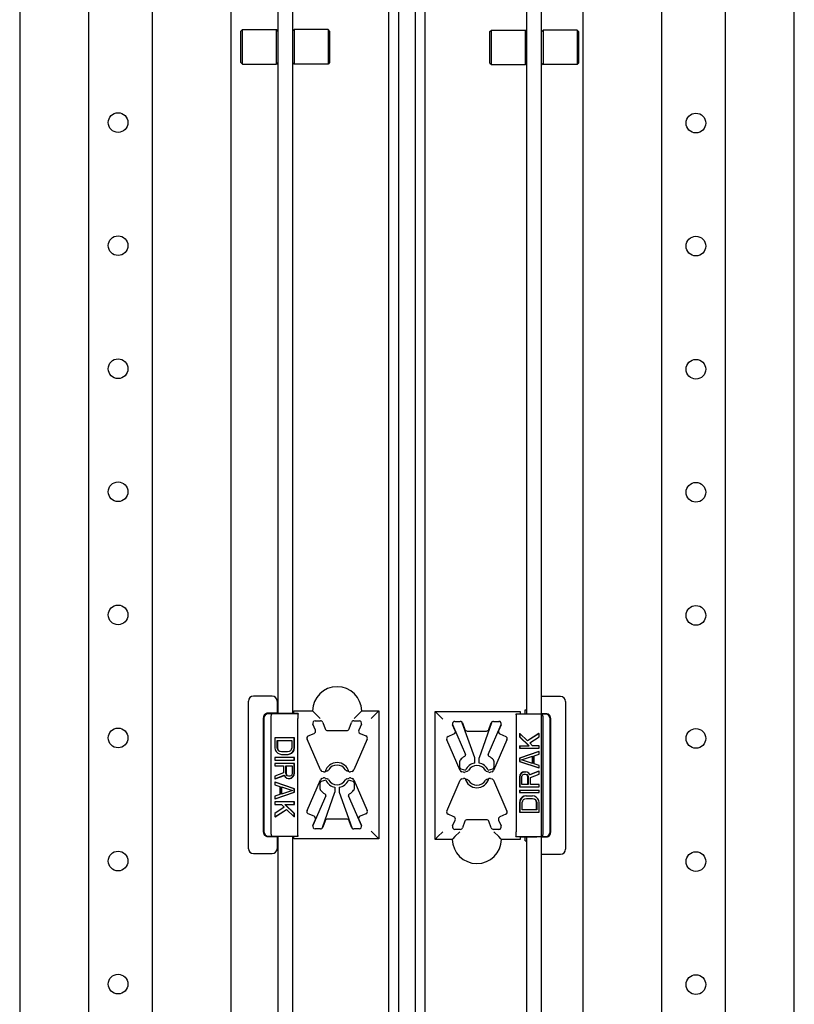
# Model space of a CAD drawing. Units: millimetres. Extents: x 0 to 594, y 0 to 420.
# Drawn here: x 501 to 517, y 185 to 205 of the extents above; entities that cross this region are included whole.
import ezdxf

# ---------------------------------------------------------------- set-up
doc = ezdxf.new("R2010")
doc.units = ezdxf.units.MM
doc.header["$LTSCALE"] = 32.67
doc.layers.get('0').update_dxf_attribs({"linetype": 'CONTINUOUS'})
doc.layers.add('02___PRT_ALL_AXES', color=7, linetype='CONTINUOUS')

msp = doc.modelspace()

# ---------------------------------------------------------------- linework, layer by layer
at = {"color": 3, "linetype": 'CONTINUOUS'}
for p, q in [((508.44609, 99.10489), (508.44609, 234.21489)), ((509.18609, 99.10489), (509.18609, 234.21489)), ((503.64609, 102.06489), (503.64609, 231.26489)), ((513.98609, 231.25489), (513.98609, 102.05489)), ((502.34609, 230.76489), (502.34609, 102.56489)), ((515.28609, 102.55489), (515.28609, 230.75489))]:
    msp.add_line(p, q, dxfattribs=at)
at = {"color": 7, "linetype": 'CONTINUOUS'}
for p, q in [((508.64609, 234.21489), (508.64609, 99.10489)), ((508.98609, 99.10489), (508.98609, 234.21489)), ((505.24609, 174.18989), (505.24609, 233.56489)), ((512.38609, 233.55489), (512.38609, 174.17989)), ((500.94609, 233.16489), (500.94609, 100.16489)), ((516.68609, 100.15489), (516.68609, 233.15489)), ((511.55217, 172.94444), (511.55217, 223.84444)), ((506.19217, 207.41202), (506.19217, 190.91776)), ((506.49217, 207.41202), (506.49217, 190.91776)), ((511.25217, 190.90776), (511.25217, 207.40202)), ((505.44217, 204.77444), (505.47217, 204.80444)), ((505.47217, 204.10444), (505.47217, 204.80444)), ((505.47217, 204.80444), (506.16217, 204.80444)), ((506.16217, 204.10444), (506.16217, 204.80444)), ((506.19217, 204.77444), (506.16217, 204.80444)), ((506.49217, 204.77444), (506.52217, 204.80444)), ((506.52217, 204.80444), (506.52217, 204.10444)), ((507.21217, 204.80444), (506.52217, 204.80444)), ((507.21217, 204.80444), (507.21217, 204.10444)), ((507.24217, 204.77444), (507.21217, 204.80444)), ((505.44217, 204.13444), (505.44217, 204.77444)), ((507.24217, 204.77444), (507.24217, 204.13445)), ((510.50217, 204.76444), (510.53217, 204.79444)), ((510.50217, 204.12445), (510.50217, 204.76444)), ((510.53217, 204.09444), (510.53217, 204.79444)), ((510.53217, 204.79444), (511.22217, 204.79444)), ((511.22217, 204.09444), (511.22217, 204.79444)), ((511.25217, 204.76444), (511.22217, 204.79444)), ((511.55217, 204.76444), (511.58217, 204.79444)), ((511.58217, 204.79444), (511.58217, 204.09444)), ((512.27217, 204.79444), (511.58217, 204.79444)), ((512.27217, 204.79444), (512.27217, 204.09444)), ((512.30217, 204.76444), (512.27217, 204.79444)), ((512.30217, 204.76444), (512.30217, 204.12444)), ((505.44217, 204.13444), (505.47217, 204.10444)), ((505.47217, 204.10444), (506.16217, 204.10444)), ((506.19217, 204.13444), (506.16217, 204.10444)), ((506.49217, 204.13444), (506.52217, 204.10444)), ((507.21217, 204.10444), (506.52217, 204.10444)), ((507.24217, 204.13444), (507.21217, 204.10444)), ((510.50217, 204.12444), (510.53217, 204.09444)), ((510.53217, 204.09444), (511.22217, 204.09444)), ((511.25217, 204.12444), (511.22217, 204.09444)), ((511.55217, 204.12444), (511.58217, 204.09444)), ((512.27217, 204.09444), (511.58217, 204.09444)), ((512.30217, 204.12444), (512.27217, 204.09444)), ((506.13028, 190.41489), (506.13028, 190.21489)), ((506.53288, 190.41489), (506.13028, 190.41489)), ((506.5242, 190.21489), (506.5242, 190.41489)), ((506.53288, 190.21489), (506.53288, 190.41489)), ((511.09929, 190.50489), (511.09929, 190.43822)), ((511.09929, 190.50489), (511.10797, 190.50489)), ((511.09929, 190.43822), (511.29206, 190.25489)), ((511.09929, 190.43822), (511.10797, 190.43822)), ((511.10797, 190.50489), (511.10797, 190.43822)), ((511.26722, 190.35489), (511.10797, 190.50489)), ((511.10797, 190.43822), (511.30074, 190.25489)), ((511.49321, 190.50489), (511.26371, 190.3582)), ((511.5019, 190.50489), (511.26722, 190.35489)), ((511.30912, 190.31322), (511.5019, 190.43822)), ((511.49321, 190.50489), (511.5019, 190.50489)), ((511.5019, 190.43822), (511.5019, 190.50489)), ((506.13028, 190.21489), (506.13866, 190.17322)), ((506.18056, 190.21489), (506.18056, 190.36489)), ((506.18056, 190.36489), (506.47391, 190.36489)), ((506.18894, 190.18156), (506.18056, 190.21489)), ((506.18925, 190.21489), (506.18056, 190.21489)), ((506.18925, 190.21489), (506.18925, 190.36489)), ((506.19763, 190.18156), (506.18925, 190.21489)), ((506.47391, 190.21489), (506.46553, 190.18156)), ((506.47391, 190.36489), (506.47391, 190.21489)), ((506.51582, 190.17322), (506.5242, 190.21489)), ((506.53288, 190.21489), (506.5242, 190.21489)), ((506.5245, 190.17322), (506.53288, 190.21489)), ((511.09929, 190.25489), (511.09929, 190.20489)), ((511.09929, 190.25489), (511.30074, 190.25489)), ((511.09929, 190.20489), (511.5019, 190.20489)), ((511.10797, 190.25489), (511.10797, 190.20489)), ((511.36779, 190.25489), (511.30912, 190.31322)), ((511.5019, 190.25489), (511.36779, 190.25489)), ((511.5019, 190.20489), (511.5019, 190.25489)), ((506.13028, 190.01489), (506.13028, 189.96489)), ((506.53288, 190.01489), (506.13028, 190.01489)), ((506.13866, 190.17322), (506.15542, 190.13989)), ((506.15542, 190.13989), (506.18894, 190.10656)), ((506.20571, 190.15656), (506.18894, 190.18156)), ((506.19763, 190.18156), (506.18894, 190.18156)), ((506.18894, 190.10656), (506.22247, 190.08989)), ((506.21439, 190.15656), (506.19763, 190.18156)), ((506.21439, 190.15656), (506.20571, 190.15656)), ((506.23085, 190.13989), (506.20571, 190.15656)), ((506.23953, 190.13989), (506.21439, 190.15656)), ((506.22247, 190.08989), (506.26438, 190.08156)), ((506.23953, 190.13989), (506.23085, 190.13989)), ((506.26438, 190.13156), (506.23085, 190.13989)), ((506.27306, 190.13156), (506.23953, 190.13989)), ((506.3901, 190.13156), (506.26438, 190.13156)), ((506.26438, 190.08156), (506.39878, 190.08156)), ((506.42362, 190.13989), (506.3901, 190.13156)), ((506.3901, 190.08156), (506.432, 190.08989)), ((506.39878, 190.08156), (506.44069, 190.08989)), ((506.44877, 190.15656), (506.42362, 190.13989)), ((506.432, 190.08989), (506.46553, 190.10656)), ((506.44069, 190.08989), (506.432, 190.08989)), ((506.44069, 190.08989), (506.47421, 190.10656)), ((506.46553, 190.18156), (506.44877, 190.15656)), ((506.46553, 190.10656), (506.49905, 190.13989)), ((506.47421, 190.10656), (506.46553, 190.10656)), ((506.47421, 190.10656), (506.50774, 190.13989)), ((506.49905, 190.13989), (506.51582, 190.17322)), ((506.50774, 190.13989), (506.49905, 190.13989)), ((506.50774, 190.13989), (506.5245, 190.17322)), ((506.5245, 190.17322), (506.51582, 190.17322)), ((506.5242, 189.96489), (506.5242, 190.01489)), ((506.53288, 189.96489), (506.53288, 190.01489)), ((511.49321, 190.13822), (511.09929, 190.00489)), ((511.09929, 190.00489), (511.09929, 189.93822)), ((511.09929, 190.00489), (511.10797, 190.00489)), ((511.5019, 190.13822), (511.10797, 190.00489)), ((511.10797, 190.00489), (511.10797, 189.93822)), ((511.1415, 189.97156), (511.36779, 190.04656)), ((511.35911, 190.04368), (511.35911, 189.89943)), ((511.36779, 190.04656), (511.36779, 189.89656)), ((511.40132, 190.05489), (511.5019, 190.08822)), ((511.40132, 189.88822), (511.40132, 190.05489)), ((511.49321, 190.13822), (511.5019, 190.13822)), ((511.5019, 190.08822), (511.5019, 190.13822)), ((506.13028, 189.96489), (506.53288, 189.96489)), ((506.13028, 189.89822), (506.13028, 189.84822)), ((506.53288, 189.89822), (506.13028, 189.89822)), ((506.13028, 189.84822), (506.30628, 189.84822)), ((506.30628, 189.84822), (506.30628, 189.70656)), ((506.35657, 189.68989), (506.35657, 189.84822)), ((506.35657, 189.84822), (506.48229, 189.84822)), ((506.36525, 189.68989), (506.36525, 189.84822)), ((506.48229, 189.84822), (506.48229, 189.68989)), ((506.5242, 189.69822), (506.5242, 189.89822)), ((506.53288, 189.69822), (506.53288, 189.89822)), ((511.09929, 189.93822), (511.10797, 189.93822)), ((511.09929, 189.93822), (511.49321, 189.80489)), ((511.10797, 189.93822), (511.5019, 189.80489)), ((511.36779, 189.89656), (511.1415, 189.97156)), ((511.5019, 189.85489), (511.40132, 189.88822)), ((511.49321, 189.80489), (511.5019, 189.80489)), ((511.5019, 189.80489), (511.5019, 189.85489)), ((506.30628, 189.70656), (506.13028, 189.63989)), ((506.13028, 189.58156), (506.32305, 189.65656)), ((506.13028, 189.63989), (506.13028, 189.58156)), ((506.13896, 189.58156), (506.32419, 189.65362)), ((506.32305, 189.65656), (506.33981, 189.62322)), ((506.33981, 189.62322), (506.37333, 189.59822)), ((506.36495, 189.66489), (506.35657, 189.68989)), ((506.36525, 189.68989), (506.35657, 189.68989)), ((506.38172, 189.64822), (506.36495, 189.66489)), ((506.37364, 189.66489), (506.36495, 189.66489)), ((506.37364, 189.66489), (506.36525, 189.68989)), ((506.3904, 189.64822), (506.37364, 189.66489)), ((506.3904, 189.64822), (506.38172, 189.64822)), ((506.40686, 189.63989), (506.38172, 189.64822)), ((506.41554, 189.63989), (506.3904, 189.64822)), ((506.432, 189.63989), (506.40686, 189.63989)), ((506.45715, 189.64822), (506.432, 189.63989)), ((506.47391, 189.66489), (506.45715, 189.64822)), ((506.45715, 189.59822), (506.49067, 189.62322)), ((506.46583, 189.59822), (506.49936, 189.62322)), ((506.48229, 189.68989), (506.47391, 189.66489)), ((506.49067, 189.62322), (506.51582, 189.65656)), ((506.49936, 189.62322), (506.49067, 189.62322)), ((506.49936, 189.62322), (506.5245, 189.65656)), ((506.51582, 189.65656), (506.5242, 189.69822)), ((506.5245, 189.65656), (506.51582, 189.65656)), ((506.53288, 189.69822), (506.5242, 189.69822)), ((506.5245, 189.65656), (506.53288, 189.69822)), ((511.10767, 189.66322), (511.09929, 189.62156)), ((511.09929, 189.62156), (511.09929, 189.42156)), ((511.09929, 189.62156), (511.10797, 189.62156)), ((511.13282, 189.69656), (511.10767, 189.66322)), ((511.10767, 189.66322), (511.11635, 189.66322)), ((511.11635, 189.66322), (511.10797, 189.62156)), ((511.10797, 189.62156), (511.10797, 189.42156)), ((511.1415, 189.69656), (511.11635, 189.66322)), ((511.16634, 189.72156), (511.13282, 189.69656)), ((511.13282, 189.69656), (511.1415, 189.69656)), ((511.17502, 189.72156), (511.1415, 189.69656)), ((511.14988, 189.62989), (511.15826, 189.65489)), ((511.14988, 189.47156), (511.14988, 189.62989)), ((511.15826, 189.65489), (511.17502, 189.67156)), ((511.19148, 189.72989), (511.16634, 189.72156)), ((511.16634, 189.72156), (511.17502, 189.72156)), ((511.20017, 189.72989), (511.17502, 189.72156)), ((511.17502, 189.67156), (511.20017, 189.67989)), ((511.19148, 189.72989), (511.23369, 189.72989)), ((511.20017, 189.67989), (511.22531, 189.67989)), ((511.21663, 189.67989), (511.24177, 189.67156)), ((511.22531, 189.67989), (511.25046, 189.67156)), ((511.25884, 189.72156), (511.23369, 189.72989)), ((511.24177, 189.67156), (511.25046, 189.67156)), ((511.24177, 189.67156), (511.25854, 189.65489)), ((511.25046, 189.67156), (511.26722, 189.65489)), ((511.25854, 189.65489), (511.26692, 189.62989)), ((511.25854, 189.65489), (511.26722, 189.65489)), ((511.29236, 189.69656), (511.25884, 189.72156)), ((511.26692, 189.62989), (511.26692, 189.47156)), ((511.26692, 189.62989), (511.2756, 189.62989)), ((511.26722, 189.65489), (511.2756, 189.62989)), ((511.2756, 189.62989), (511.2756, 189.47156)), ((511.30912, 189.66322), (511.29236, 189.69656)), ((511.49321, 189.73822), (511.30798, 189.66616)), ((511.5019, 189.73822), (511.30912, 189.66322)), ((511.32589, 189.61322), (511.5019, 189.67989)), ((511.32589, 189.47156), (511.32589, 189.61322)), ((511.49321, 189.73822), (511.5019, 189.73822)), ((511.5019, 189.67989), (511.5019, 189.73822)), ((506.13896, 189.58156), (506.13028, 189.58156)), ((506.13028, 189.51489), (506.13028, 189.46489)), ((506.13896, 189.51489), (506.13028, 189.51489)), ((506.5242, 189.38156), (506.13028, 189.51489)), ((506.13028, 189.46489), (506.23085, 189.43156)), ((506.53288, 189.38156), (506.13896, 189.51489)), ((506.23085, 189.43156), (506.23085, 189.26489)), ((506.26438, 189.27322), (506.26438, 189.42322)), ((506.26438, 189.42322), (506.49067, 189.34822)), ((506.27306, 189.2761), (506.27306, 189.42035)), ((506.37333, 189.59822), (506.39848, 189.58989)), ((506.39848, 189.58989), (506.44069, 189.58989)), ((506.432, 189.58989), (506.45715, 189.59822)), ((506.44069, 189.58989), (506.46583, 189.59822)), ((506.46583, 189.59822), (506.45715, 189.59822)), ((511.09929, 189.42156), (511.5019, 189.42156)), ((511.2756, 189.47156), (511.14988, 189.47156)), ((511.5019, 189.47156), (511.32589, 189.47156)), ((511.5019, 189.42156), (511.5019, 189.47156)), ((506.13028, 189.18156), (506.5242, 189.31489)), ((506.23085, 189.26489), (506.13028, 189.23156)), ((506.13028, 189.23156), (506.13028, 189.18156)), ((506.13896, 189.18156), (506.53288, 189.31489)), ((506.49067, 189.34822), (506.26438, 189.27322)), ((506.5242, 189.31489), (506.5242, 189.38156)), ((506.53288, 189.38156), (506.5242, 189.38156)), ((506.53288, 189.31489), (506.5242, 189.31489)), ((506.53288, 189.31489), (506.53288, 189.38156)), ((511.09929, 189.35489), (511.09929, 189.30489)), ((511.09929, 189.35489), (511.5019, 189.35489)), ((511.09929, 189.30489), (511.5019, 189.30489)), ((511.10797, 189.35489), (511.10797, 189.30489)), ((511.15796, 189.21322), (511.12443, 189.17989)), ((511.16664, 189.21322), (511.13312, 189.17989)), ((511.19148, 189.22989), (511.15796, 189.21322)), ((511.15796, 189.21322), (511.16664, 189.21322)), ((511.20017, 189.22989), (511.16664, 189.21322)), ((511.23339, 189.23822), (511.19148, 189.22989)), ((511.19148, 189.22989), (511.20017, 189.22989)), ((511.24207, 189.23822), (511.20017, 189.22989)), ((511.23339, 189.23822), (511.36779, 189.23822)), ((511.4097, 189.22989), (511.36779, 189.23822)), ((511.44323, 189.21322), (511.4097, 189.22989)), ((511.47675, 189.17989), (511.44323, 189.21322)), ((511.5019, 189.30489), (511.5019, 189.35489)), ((506.13896, 189.18156), (506.13028, 189.18156)), ((506.13028, 189.11489), (506.13028, 189.06489)), ((506.53288, 189.11489), (506.13028, 189.11489)), ((506.13028, 189.06489), (506.26438, 189.06489)), ((506.32305, 189.00656), (506.13028, 188.88156)), ((506.26438, 189.06489), (506.32305, 189.00656)), ((506.5242, 188.88156), (506.33143, 189.06489)), ((506.33143, 189.06489), (506.53288, 189.06489)), ((506.53288, 188.88156), (506.34011, 189.06489)), ((506.5242, 189.06489), (506.5242, 189.11489)), ((506.53288, 189.06489), (506.53288, 189.11489)), ((511.10767, 189.14656), (511.09929, 189.10489)), ((511.09929, 189.10489), (511.09929, 188.90489)), ((511.09929, 189.10489), (511.10797, 189.10489)), ((511.12443, 189.17989), (511.10767, 189.14656)), ((511.10767, 189.14656), (511.11635, 189.14656)), ((511.11635, 189.14656), (511.10797, 189.10489)), ((511.10797, 189.10489), (511.10797, 188.90489)), ((511.13312, 189.17989), (511.11635, 189.14656)), ((511.12443, 189.17989), (511.13312, 189.17989)), ((511.15826, 189.10489), (511.16664, 189.13822)), ((511.15826, 188.95489), (511.15826, 189.10489)), ((511.16664, 189.13822), (511.1834, 189.16322)), ((511.1834, 189.16322), (511.20855, 189.17989)), ((511.20855, 189.17989), (511.24207, 189.18822)), ((511.24207, 189.18822), (511.36779, 189.18822)), ((511.35911, 189.18822), (511.39264, 189.17989)), ((511.36779, 189.18822), (511.40132, 189.17989)), ((511.39264, 189.17989), (511.40132, 189.17989)), ((511.39264, 189.17989), (511.41778, 189.16322)), ((511.40132, 189.17989), (511.42646, 189.16322)), ((511.41778, 189.16322), (511.43454, 189.13822)), ((511.41778, 189.16322), (511.42646, 189.16322)), ((511.42646, 189.16322), (511.44323, 189.13822)), ((511.43454, 189.13822), (511.44293, 189.10489)), ((511.43454, 189.13822), (511.44323, 189.13822)), ((511.44293, 189.10489), (511.44293, 188.95489)), ((511.44293, 189.10489), (511.45161, 189.10489)), ((511.44323, 189.13822), (511.45161, 189.10489)), ((511.45161, 189.10489), (511.45161, 188.95489)), ((511.49351, 189.14656), (511.47675, 189.17989)), ((511.5019, 189.10489), (511.49351, 189.14656)), ((511.5019, 188.90489), (511.5019, 189.10489)), ((506.13028, 188.81489), (506.36495, 188.96489)), ((506.13028, 188.88156), (506.13028, 188.81489)), ((506.13896, 188.81489), (506.13028, 188.81489)), ((506.13896, 188.81489), (506.36846, 188.96158)), ((506.36495, 188.96489), (506.5242, 188.81489)), ((506.5242, 188.81489), (506.5242, 188.88156)), ((506.53288, 188.88156), (506.5242, 188.88156)), ((506.53288, 188.81489), (506.5242, 188.81489)), ((506.53288, 188.81489), (506.53288, 188.88156)), ((511.09929, 188.90489), (511.5019, 188.90489)), ((511.45161, 188.95489), (511.15826, 188.95489)), ((506.19217, 188.41202), (506.19217, 172.95444)), ((506.49217, 188.41202), (506.49217, 172.95444)), ((511.25217, 172.94444), (511.25217, 188.40202))]:
    msp.add_line(p, q, dxfattribs=at)
at = {"color": 6, "linetype": 'CONTINUOUS'}
for p, q in [((506.07609, 191.26489), (505.69609, 191.26489)), ((511.93609, 191.25489), (511.55609, 191.25489)), ((505.59609, 188.16489), (505.59609, 191.16489)), ((506.17609, 191.16489), (506.17609, 190.91776)), ((512.03609, 191.15489), (512.03609, 188.15489)), ((505.89688, 190.82632), (505.89689, 190.82489)), ((505.89688, 188.50346), (505.89688, 190.82632)), ((505.90384, 188.50489), (505.90384, 190.82489)), ((505.90483, 190.80987), (505.90483, 188.51991)), ((505.97421, 190.92247), (506.17609, 190.92247)), ((506.00218, 190.91477), (506.00218, 190.90983)), ((506.60461, 190.90983), (506.00218, 190.90983)), ((506.05586, 188.51991), (506.05586, 190.80987)), ((506.07683, 190.90983), (506.07683, 190.91227)), ((506.07683, 190.91227), (506.60461, 190.90983)), ((506.19217, 190.99672), (506.17609, 190.99672)), ((506.17609, 190.91776), (506.51609, 190.91776)), ((506.51609, 190.91776), (506.51609, 190.96489)), ((506.51609, 190.96489), (506.89619, 190.96489)), ((506.59609, 188.51991), (506.59609, 190.80987)), ((506.90609, 190.95489), (506.95114, 190.90983)), ((506.95114, 190.90983), (507.05111, 190.80987)), ((507.84103, 190.90983), (507.74106, 190.80987)), ((507.84103, 190.90983), (507.88609, 190.95489)), ((507.89599, 190.96489), (508.24609, 190.96489)), ((508.19103, 190.90983), (508.09106, 190.80987)), ((508.19103, 190.90983), (508.24609, 190.96489)), ((508.24609, 190.96489), (508.24609, 188.36489)), ((509.38609, 188.35489), (509.38609, 190.95489)), ((509.38609, 190.95489), (509.44114, 190.89983)), ((509.38609, 190.95489), (511.11609, 190.95489)), ((509.44114, 190.89983), (509.54111, 190.79987)), ((511.55534, 190.90227), (511.02757, 190.89983)), ((511.62999, 190.89983), (511.02757, 190.89983)), ((511.11609, 190.95489), (511.11609, 190.90776)), ((511.11609, 190.90776), (511.45609, 190.90776)), ((511.21609, 190.98672), (511.25217, 190.98672)), ((511.21609, 190.90776), (511.21609, 190.98671)), ((511.55217, 190.91247), (511.65796, 190.91247)), ((511.55534, 190.90227), (511.55534, 190.89983)), ((511.62999, 190.89983), (511.62999, 190.90477)), ((511.72833, 190.81489), (511.72833, 188.49489)), ((511.73528, 190.81489), (511.73529, 190.81632)), ((511.73529, 190.81632), (511.73529, 188.49346)), ((506.9554, 190.57247), (506.90326, 190.69235)), ((506.94911, 190.76229), (507.05954, 190.76229)), ((507.10589, 190.72909), (507.15225, 190.5982)), ((507.63992, 190.5982), (507.68629, 190.72909)), ((507.73264, 190.76229), (507.84306, 190.76229)), ((507.88891, 190.69235), (507.83677, 190.57247)), ((509.74236, 190.68599), (510.00499, 190.08202)), ((509.7954, 190.56247), (509.74326, 190.68235)), ((509.78911, 190.75229), (509.89954, 190.75229)), ((510.19134, 190.00911), (509.93816, 190.7241)), ((509.94589, 190.71909), (509.99225, 190.5882)), ((510.53401, 190.7241), (510.28083, 190.00911)), ((510.46718, 190.08202), (510.72982, 190.68599)), ((510.47992, 190.5882), (510.52629, 190.71909)), ((510.57264, 190.75229), (510.68306, 190.75229)), ((510.72891, 190.68235), (510.67677, 190.56247)), ((511.03609, 190.79987), (511.03609, 188.50991)), ((511.57631, 190.79987), (511.57631, 188.50991)), ((511.72734, 188.50991), (511.72734, 190.79987)), ((506.81028, 190.45487), (506.92948, 190.50667)), ((507.19938, 190.56489), (507.59279, 190.56489)), ((507.86269, 190.50667), (507.98189, 190.45487)), ((509.65028, 190.44487), (509.76948, 190.49667)), ((510.03938, 190.55489), (510.43279, 190.55489)), ((510.70269, 190.49667), (510.82189, 190.44487)), ((507.0558, 189.76473), (506.78435, 190.38908)), ((508.00782, 190.38908), (507.73638, 189.76473)), ((509.8958, 189.75473), (509.62435, 190.37908)), ((510.84782, 190.37908), (510.57638, 189.75473)), ((509.99329, 190.04456), (509.98344, 190.03826)), ((510.19134, 189.90511), (510.19134, 190.00911)), ((510.28083, 189.90511), (510.28083, 190.00911)), ((510.48873, 190.03826), (510.47888, 190.04456)), ((509.89069, 189.81759), (509.89069, 189.94568)), ((509.90054, 189.96806), (509.89854, 189.96591)), ((510.57363, 189.96591), (510.57163, 189.96806)), ((510.58148, 189.94568), (510.58148, 189.81759)), ((507.12193, 189.72749), (507.08864, 189.73639)), ((507.08864, 189.59339), (507.12193, 189.60229)), ((507.19827, 189.74565), (507.15192, 189.7288)), ((507.15192, 189.60098), (507.19827, 189.58413)), ((507.64025, 189.7288), (507.5939, 189.74565)), ((507.5939, 189.58413), (507.64025, 189.60098)), ((507.70354, 189.73639), (507.67024, 189.72749)), ((507.67024, 189.60229), (507.70354, 189.59339)), ((509.91292, 189.78862), (510.00634, 189.76356)), ((509.96193, 189.71749), (509.92864, 189.72639)), ((510.03827, 189.73565), (509.99192, 189.7188)), ((510.48025, 189.7188), (510.4339, 189.73565)), ((510.46583, 189.76356), (510.55925, 189.78862)), ((510.54354, 189.72639), (510.51024, 189.71749)), ((506.78435, 188.9407), (507.0558, 189.56505)), ((507.05069, 189.3741), (507.05069, 189.50219)), ((507.16634, 189.55622), (507.07292, 189.53116)), ((507.35134, 189.41467), (507.35134, 189.31067)), ((507.44083, 189.41467), (507.44083, 189.31067)), ((507.71925, 189.53116), (507.62583, 189.55622)), ((507.73638, 189.56505), (508.00782, 188.9407)), ((507.74148, 189.50219), (507.74148, 189.3741)), ((509.62435, 188.9307), (509.8958, 189.55505)), ((509.92864, 189.58339), (509.96193, 189.59229)), ((509.99192, 189.59098), (510.03827, 189.57413)), ((510.4339, 189.57413), (510.48025, 189.59098)), ((510.51024, 189.59229), (510.54354, 189.58339)), ((510.57638, 189.55505), (510.84782, 188.9307)), ((507.16499, 189.23776), (506.90236, 188.63379)), ((507.05854, 189.35387), (507.06054, 189.35172)), ((507.09816, 188.59568), (507.35134, 189.31067)), ((507.14344, 189.28152), (507.15329, 189.27522)), ((507.44083, 189.31067), (507.69401, 188.59568)), ((507.88981, 188.63379), (507.62718, 189.23776)), ((507.63888, 189.27522), (507.64873, 189.28152)), ((507.73163, 189.35172), (507.73363, 189.35387)), ((506.92948, 188.82311), (506.81028, 188.87491)), ((507.98189, 188.87491), (507.86269, 188.82311)), ((509.76948, 188.81311), (509.65028, 188.86491)), ((510.82189, 188.86491), (510.70269, 188.81311)), ((506.90326, 188.63743), (506.9554, 188.75731)), ((507.15225, 188.73158), (507.10589, 188.60069)), ((507.59279, 188.76489), (507.19938, 188.76489)), ((507.68629, 188.60069), (507.63992, 188.73158)), ((507.83677, 188.75731), (507.88891, 188.63743)), ((509.74326, 188.62743), (509.7954, 188.74731)), ((509.99225, 188.72158), (509.94589, 188.59069)), ((510.43279, 188.75489), (510.03938, 188.75489)), ((510.52629, 188.59069), (510.47992, 188.72158)), ((510.67677, 188.74731), (510.72891, 188.62743)), ((505.89689, 188.50489), (505.89688, 188.50346)), ((506.17609, 188.40731), (505.97421, 188.40731)), ((506.00218, 188.41995), (506.00218, 188.41501)), ((506.00218, 188.41995), (506.60461, 188.41995)), ((506.07683, 188.41751), (506.07683, 188.41995)), ((506.07683, 188.41751), (506.60461, 188.41995)), ((506.17609, 188.41202), (506.17609, 188.16489)), ((506.51609, 188.41202), (506.17609, 188.41202)), ((506.51609, 188.36489), (506.51609, 188.41202)), ((507.05954, 188.56749), (506.94911, 188.56749)), ((507.84306, 188.56749), (507.73264, 188.56749)), ((508.19103, 188.41995), (508.09106, 188.51991)), ((508.24609, 188.36489), (508.19103, 188.41995)), ((509.44114, 188.40995), (509.38609, 188.35489)), ((509.44114, 188.40995), (509.54111, 188.50991)), ((509.79114, 188.40995), (509.74609, 188.36489)), ((509.89954, 188.55749), (509.78911, 188.55749)), ((509.79114, 188.40995), (509.89111, 188.50991)), ((510.68306, 188.55749), (510.57264, 188.55749)), ((510.68103, 188.40995), (510.58106, 188.50991)), ((510.72609, 188.36489), (510.68103, 188.40995)), ((511.02757, 188.40995), (511.62999, 188.40995)), ((511.55534, 188.40751), (511.02757, 188.40995)), ((511.11609, 188.40202), (511.11609, 188.35489)), ((511.45609, 188.40202), (511.11609, 188.40202)), ((511.21609, 188.32307), (511.21609, 188.40202)), ((511.45609, 188.39731), (511.45609, 188.40202)), ((511.55534, 188.40995), (511.55534, 188.40751)), ((511.62999, 188.40501), (511.62999, 188.40995)), ((511.73529, 188.49346), (511.73528, 188.49489)), ((506.19217, 188.33306), (506.17609, 188.33306)), ((508.24609, 188.36489), (506.51609, 188.36489)), ((509.73619, 188.35489), (509.38609, 188.35489)), ((511.11609, 188.35489), (510.73599, 188.35489)), ((511.21609, 188.32306), (511.25217, 188.32306)), ((511.65796, 188.39731), (511.55217, 188.39731)), ((505.69609, 188.06489), (506.07609, 188.06489)), ((511.55609, 188.05489), (511.93609, 188.05489))]:
    msp.add_line(p, q, dxfattribs=at)
at = {"color": 2, "linetype": 'CONTINUOUS'}
for p, q in [((505.97547, 190.91496), (505.97378, 190.92237)), ((505.97465, 190.92247), (505.97465, 190.91486)), ((505.97465, 190.91477), (506.00218, 190.91477)), ((511.62994, 190.90477), (511.65752, 190.90477)), ((511.65839, 190.91237), (511.6567, 190.90496)), ((511.65752, 190.90486), (511.65752, 190.91247)), ((505.97378, 188.40741), (505.97547, 188.41482)), ((506.00224, 188.41501), (505.97465, 188.41501)), ((505.97465, 188.41492), (505.97465, 188.40731)), ((511.65752, 188.40501), (511.62999, 188.40501)), ((511.6567, 188.40482), (511.65839, 188.39741)), ((511.65752, 188.39731), (511.65752, 188.40492))]:
    msp.add_line(p, q, dxfattribs=at)
at = {"color": 6, "linetype": 'CONTINUOUS'}
for centre, radius, start, end in [((507.39609, 190.95489), 0.5, 1.145992, 178.854008), ((505.69609, 191.16489), 0.1, 90, 180), ((506.07609, 191.16489), 0.1, 0, 90), ((511.93609, 191.15489), 0.1, 0, 90), ((506.00482, 190.80988), 0.09999, 91.511458, 180.008173), ((505.99834, 190.81705), 0.10814, 102.888498, 103.914818), ((507.90107, 191.94982), 1.40708, 224.425559, 224.998551), ((506.8911, 191.94982), 1.40708, 315.001449, 315.574441), ((511.62735, 190.79988), 0.09999, 359.991827, 88.488542), ((511.63384, 190.80705), 0.10814, 76.085182, 77.111502), ((506.94911, 190.71229), 0.05, 90, 203.508139), ((507.05879, 190.7123), 0.05, 19.626605, 89.14617), ((507.73338, 190.7123), 0.05, 90.85383, 160.373395), ((507.84306, 190.71229), 0.05, 336.491861, 90), ((509.78911, 190.70229), 0.05, 90, 203.508139), ((509.89879, 190.7023), 0.05, 19.626605, 89.14617), ((509.89103, 190.70741), 0.05, 19.499284, 49.093377), ((510.57338, 190.7023), 0.05, 90.85383, 160.373395), ((510.58114, 190.70741), 0.05, 130.908021, 160.500716), ((510.68306, 190.70229), 0.05, 336.491861, 90), ((506.83021, 190.40902), 0.05, 113.487174, 203.497392), ((506.90955, 190.55253), 0.05, 293.487174, 23.508139), ((507.19938, 190.61489), 0.05, 199.504068, 270), ((507.59279, 190.61489), 0.05, 270, 340.495932), ((507.88262, 190.55253), 0.05, 156.491861, 246.512826), ((507.96196, 190.40902), 0.05, 336.502608, 66.512826), ((509.67021, 190.39902), 0.05, 113.487174, 203.497392), ((509.74955, 190.54253), 0.05, 293.487174, 23.508139), ((510.03938, 190.60489), 0.05, 199.504068, 270), ((510.43279, 190.60489), 0.05, 270, 340.495932), ((510.72262, 190.54253), 0.05, 156.491861, 246.512826), ((510.80196, 190.39902), 0.05, 336.502608, 66.512826), ((510.09969, 189.81693), 0.25, 117.709903, 142.806175), ((509.97748, 190.07005), 0.03, 301.812656, 23.501302), ((510.4947, 190.07005), 0.03, 156.498698, 238.187344), ((510.37248, 189.81693), 0.25, 37.193825, 62.290097), ((507.39609, 189.66489), 0.25, 15.048189, 164.951811), ((507.39609, 189.66489), 0.2, 30.730602, 149.269398), ((509.92069, 189.94568), 0.03, 137.589608, 180.000036), ((509.92069, 189.81759), 0.03, 179.999919, 254.986584), ((510.23326, 189.65865), 0.25, 99.653584, 155.188161), ((510.23609, 189.65489), 0.2, 30.730602, 149.269398), ((510.23891, 189.65865), 0.25, 24.811839, 80.346416), ((510.55148, 189.81759), 0.03, 285.013416, 0.000081), ((510.55148, 189.94568), 0.03, 359.999964, 42.410392), ((507.10165, 189.78467), 0.05, 203.497025, 254.913302), ((507.13484, 189.7758), 0.05, 255.036432, 289.973292), ((507.13484, 189.55398), 0.05, 70.026708, 104.963568), ((507.18119, 189.79264), 0.05, 289.973213, 329.269398), ((507.61098, 189.79264), 0.05, 210.730602, 250.026787), ((507.65733, 189.7758), 0.05, 250.026708, 284.963568), ((507.65733, 189.55398), 0.05, 75.036432, 109.973292), ((507.69052, 189.78467), 0.05, 285.086698, 336.502975), ((509.94165, 189.77467), 0.05, 203.497025, 254.913302), ((509.97484, 189.7658), 0.05, 255.036432, 289.973292), ((510.02119, 189.78264), 0.05, 289.973213, 329.269398), ((510.45098, 189.78264), 0.05, 210.730602, 250.026787), ((510.49733, 189.7658), 0.05, 250.026708, 284.963568), ((510.53052, 189.77467), 0.05, 285.086698, 336.502975), ((507.08069, 189.50219), 0.03, 105.013416, 180.000081), ((507.10165, 189.54511), 0.05, 105.086698, 156.502975), ((507.39326, 189.66113), 0.25, 204.811839, 260.346416), ((507.18119, 189.53714), 0.05, 30.730602, 70.026787), ((507.39609, 189.66489), 0.2, 210.730602, 329.269398), ((507.39891, 189.66113), 0.25, 279.653584, 335.188161), ((507.61098, 189.53714), 0.05, 109.973213, 149.269398), ((507.69052, 189.54511), 0.05, 23.497025, 74.913302), ((507.71148, 189.50219), 0.03, 359.999919, 74.986584), ((509.94165, 189.53511), 0.05, 105.086698, 156.502975), ((509.97484, 189.54398), 0.05, 70.026708, 104.963568), ((510.23609, 189.65489), 0.25, 195.048189, 344.951811), ((510.02119, 189.52714), 0.05, 30.730602, 70.026787), ((510.23609, 189.65489), 0.2, 210.730602, 329.269398), ((510.45098, 189.52714), 0.05, 109.973213, 149.269398), ((510.49733, 189.54398), 0.05, 75.036432, 109.973292), ((510.53052, 189.53511), 0.05, 23.497025, 74.913302), ((507.08069, 189.3741), 0.03, 179.999964, 222.410392), ((507.25969, 189.50285), 0.25, 217.193825, 242.290097), ((507.13748, 189.24973), 0.03, 336.498698, 58.187344), ((507.6547, 189.24973), 0.03, 121.812656, 203.501302), ((507.53248, 189.50285), 0.25, 297.709903, 322.806175), ((507.71148, 189.3741), 0.03, 317.589608, 0.000036), ((506.83021, 188.92076), 0.05, 156.502608, 246.512826), ((506.90955, 188.77725), 0.05, 336.491861, 66.512826), ((507.88262, 188.77725), 0.05, 113.487174, 203.508139), ((507.96196, 188.92076), 0.05, 293.487174, 23.497392), ((509.67021, 188.91076), 0.05, 156.502608, 246.512826), ((509.74955, 188.76725), 0.05, 336.491861, 66.512826), ((510.72262, 188.76725), 0.05, 113.487174, 203.508139), ((510.80196, 188.91076), 0.05, 293.487174, 23.497392), ((506.94911, 188.61749), 0.05, 156.491861, 270), ((507.05879, 188.61748), 0.05, 270.85383, 340.373395), ((507.19938, 188.71489), 0.05, 90, 160.495932), ((507.59279, 188.71489), 0.05, 19.504068, 90), ((507.73338, 188.61748), 0.05, 199.626605, 269.14617), ((507.84306, 188.61749), 0.05, 270, 23.508139), ((509.78911, 188.60749), 0.05, 156.491861, 270), ((510.03938, 188.70489), 0.05, 90, 160.495932), ((510.43279, 188.70489), 0.05, 19.504068, 90), ((510.68306, 188.60749), 0.05, 270, 23.508139), ((506.00482, 188.5199), 0.09999, 179.991827, 268.488542), ((505.99834, 188.51273), 0.10814, 256.085182, 257.111502), ((507.05103, 188.61237), 0.05, 310.908021, 340.500716), ((507.74114, 188.61237), 0.05, 199.499284, 229.093377), ((509.89879, 188.60748), 0.05, 270.85383, 340.373395), ((510.57338, 188.60748), 0.05, 199.626605, 269.14617), ((511.62735, 188.5099), 0.09999, 271.511458, 0.008173), ((510.74107, 187.36996), 1.40708, 135.001449, 135.574441), ((510.23609, 188.36489), 0.5, 181.145992, 358.854008), ((509.7311, 187.36996), 1.40708, 44.425559, 44.998551), ((511.63384, 188.50273), 0.10814, 282.888498, 283.914818), ((505.69609, 188.16489), 0.1, 180, 270), ((506.07609, 188.16489), 0.1, 270, 360), ((511.93609, 188.15489), 0.1, 270, 360)]:
    msp.add_arc(centre, radius, start, end, dxfattribs=at)
for points, knots in [([(505.92688, 190.89708), (505.91707, 190.88767), (505.90192, 190.86526), (505.89688, 190.83888), (505.89688, 190.82632)], [0, 0, 0, 0, 0.51959103, 1, 1, 1, 1]), ([(505.97508, 190.91477), (505.95536, 190.91024), (505.91805, 190.88677), (505.90384, 190.84513), (505.90384, 190.82489)], [0, 0, 0, 0, 0.49992664, 1, 1, 1, 1]), ([(506.00223, 190.91477), (506.00265, 190.91436), (506.00494, 190.9144), (506.00894, 190.91375), (506.0157, 190.91355), (506.02872, 190.91296), (506.0494, 190.91256), (506.06705, 190.91234), (506.07683, 190.91227)], [0, 0, 0, 0, 0.02377093, 0.0812087, 0.17093693, 0.29061393, 0.60721789, 1, 1, 1, 1]), ([(506.05586, 190.80987), (506.05586, 190.82244), (506.05665, 190.84567), (506.06091, 190.87703), (506.06574, 190.89753), (506.07295, 190.90938), (506.07683, 190.90983)], [0, 0, 0, 0, 0.36020567, 0.66988007, 0.8881366, 1, 1, 1, 1]), ([(506.60461, 190.90983), (506.60368, 190.90956), (506.60241, 190.90619), (506.60102, 190.9006), (506.59965, 190.89109), (506.59787, 190.87325), (506.59647, 190.84572), (506.59609, 190.82244), (506.59609, 190.80987)], [0, 0, 0, 0, 0.02857342, 0.08979704, 0.18373193, 0.30749098, 0.62616469, 1, 1, 1, 1]), ([(511.02757, 190.89983), (511.02849, 190.89956), (511.02976, 190.89619), (511.03115, 190.8906), (511.03252, 190.88109), (511.0343, 190.86325), (511.03571, 190.83572), (511.03609, 190.81244), (511.03609, 190.79987)], [0, 0, 0, 0, 0.02857419, 0.08980174, 0.18373649, 0.3074938, 0.6261669, 1, 1, 1, 1]), ([(511.62994, 190.90477), (511.62952, 190.90436), (511.62723, 190.9044), (511.62323, 190.90375), (511.61648, 190.90355), (511.60346, 190.90296), (511.58277, 190.90256), (511.56513, 190.90234), (511.55534, 190.90227)], [0, 0, 0, 0, 0.0237545, 0.08114004, 0.17081868, 0.29048053, 0.60712883, 1, 1, 1, 1]), ([(511.55534, 190.89983), (511.55922, 190.89938), (511.56643, 190.88753), (511.57126, 190.86703), (511.57552, 190.83567), (511.57631, 190.81244), (511.57631, 190.79987)], [0, 0, 0, 0, 0.11186323, 0.33011953, 0.63979386, 1, 1, 1, 1]), ([(511.72833, 190.81489), (511.72833, 190.83513), (511.71412, 190.87677), (511.67681, 190.90024), (511.65709, 190.90477)], [0, 0, 0, 0, 0.50002573, 1, 1, 1, 1]), ([(511.73529, 190.81632), (511.73529, 190.82888), (511.73025, 190.85526), (511.7151, 190.87767), (511.70529, 190.88708)], [0, 0, 0, 0, 0.48040397, 1, 1, 1, 1]), ([(505.89688, 188.50346), (505.89688, 188.4909), (505.90192, 188.46452), (505.91707, 188.44211), (505.92688, 188.4327)], [0, 0, 0, 0, 0.48040397, 1, 1, 1, 1]), ([(505.90384, 188.50489), (505.90384, 188.48465), (505.91805, 188.44301), (505.95536, 188.41954), (505.97508, 188.41501)], [0, 0, 0, 0, 0.50002573, 1, 1, 1, 1]), ([(506.00224, 188.41501), (506.00265, 188.41542), (506.00494, 188.41538), (506.00894, 188.41603), (506.01569, 188.41623), (506.02871, 188.41682), (506.0494, 188.41722), (506.06705, 188.41744), (506.07683, 188.41751)], [0, 0, 0, 0, 0.0237545, 0.08114004, 0.17081868, 0.29048053, 0.60712883, 1, 1, 1, 1]), ([(506.07683, 188.41995), (506.07295, 188.4204), (506.06574, 188.43225), (506.06091, 188.45275), (506.05665, 188.48411), (506.05586, 188.50734), (506.05586, 188.51991)], [0, 0, 0, 0, 0.11186323, 0.33011953, 0.63979386, 1, 1, 1, 1]), ([(506.60461, 188.41995), (506.60368, 188.42022), (506.60241, 188.42359), (506.60102, 188.42918), (506.59965, 188.43869), (506.59787, 188.45653), (506.59646, 188.48406), (506.59609, 188.50734), (506.59609, 188.51991)], [0, 0, 0, 0, 0.02857419, 0.08980174, 0.18373649, 0.3074938, 0.6261669, 1, 1, 1, 1]), ([(511.02757, 188.40995), (511.02849, 188.41022), (511.02976, 188.41359), (511.03115, 188.41918), (511.03252, 188.42869), (511.0343, 188.44653), (511.0357, 188.47406), (511.03609, 188.49734), (511.03609, 188.50991)], [0, 0, 0, 0, 0.02857342, 0.08979704, 0.18373193, 0.30749098, 0.62616469, 1, 1, 1, 1]), ([(511.57631, 188.50991), (511.57631, 188.49734), (511.57552, 188.47411), (511.57126, 188.44275), (511.56643, 188.42225), (511.55922, 188.4104), (511.55534, 188.40995)], [0, 0, 0, 0, 0.36020567, 0.66988007, 0.8881366, 1, 1, 1, 1]), ([(511.62994, 188.40501), (511.62952, 188.40542), (511.62723, 188.40538), (511.62323, 188.40603), (511.61647, 188.40623), (511.60345, 188.40682), (511.58277, 188.40722), (511.56512, 188.40744), (511.55534, 188.40751)], [0, 0, 0, 0, 0.02377093, 0.0812087, 0.17093693, 0.29061393, 0.60721789, 1, 1, 1, 1]), ([(511.65709, 188.40501), (511.67681, 188.40954), (511.71412, 188.43301), (511.72833, 188.47465), (511.72833, 188.49489)], [0, 0, 0, 0, 0.49992664, 1, 1, 1, 1]), ([(511.70529, 188.4227), (511.7151, 188.43211), (511.73025, 188.45452), (511.73529, 188.4809), (511.73529, 188.49346)], [0, 0, 0, 0, 0.51959103, 1, 1, 1, 1])]:
    msp.add_open_spline(points, degree=3, knots=knots, dxfattribs=at)
for points in [[(505.92688, 190.89708), (505.93936, 190.90904), (505.95556, 190.91786), (505.97233, 190.92202)], [(511.65984, 190.91202), (511.67662, 190.90786), (511.69281, 190.89904), (511.70529, 190.88708)], [(505.97233, 188.40776), (505.95556, 188.41192), (505.93936, 188.42075), (505.92688, 188.4327)], [(511.70529, 188.4227), (511.69281, 188.41075), (511.67662, 188.40192), (511.65984, 188.39776)]]:
    msp.add_open_spline(points, degree=3, dxfattribs=at)
at = {"layer": '02___PRT_ALL_AXES', "color": 3, "linetype": 'CONTINUOUS'}
for centre in [(502.94609, 202.91489), (514.68609, 202.90489), (502.94609, 200.41489), (514.68609, 200.40489), (502.94609, 197.91489), (514.68609, 197.90489), (502.94609, 195.41489), (514.68609, 195.40489), (502.94609, 192.91489), (514.68609, 192.90489), (502.94609, 190.41489), (514.68609, 190.40489), (502.94609, 187.91489), (514.68609, 187.90489), (502.94609, 185.41489), (514.68609, 185.40489)]:
    msp.add_circle(centre, 0.2, dxfattribs=at)

doc.saveas('drawing.dxf')
